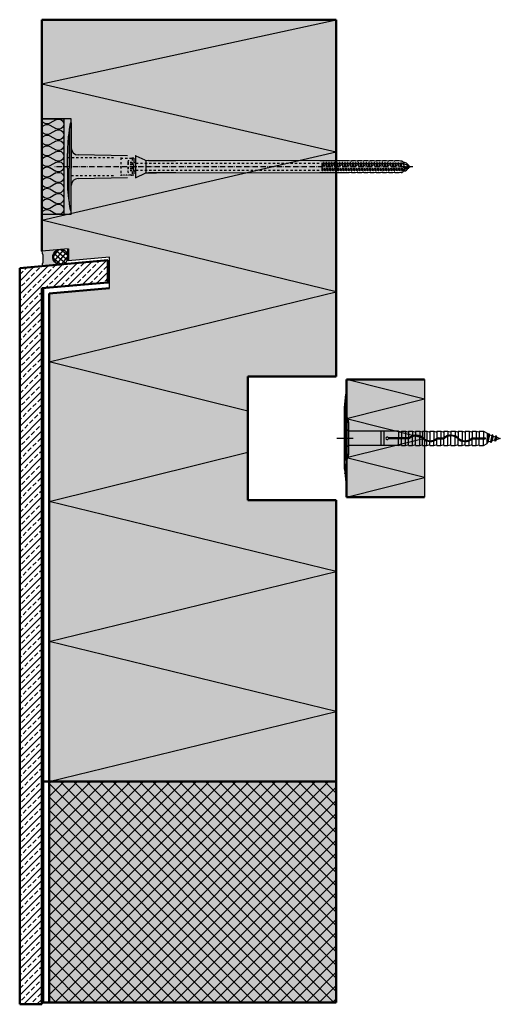
# Model space of a CAD drawing. Extents: x -3934 to 6661, y -12801 to -2888.
# Drawn here: x 6335 to 6661, y -11346 to -10678 of the extents above; entities that cross this region are included whole.
import ezdxf

# ---------------------------------------------------------------- set-up
doc = ezdxf.new("R2010")
doc.units = 0
doc.header["$LTSCALE"] = 0.3
for name, pattern in [('ACHSE', [18.5, 12, -3, 0.5, -3]), ('AUSGEZOGEN', [0]), ('STRICHLINIE', [10, 5, -5]), ('STRICHLINIE2', [0.375, 0.25, -0.125])]:
    doc.linetypes.add(name, pattern=pattern)
for name, color, linetype in [('ACHSEN', 1, 'ACHSE'), ('BEMASSUNG', 1, 'AUSGEZOGEN'), ('DÄMMUNG', 1, 'CONTINUOUS'), ('SCHRAFFUR', 7, 'CONTINUOUS'), ('SICHTBARE', 7, 'CONTINUOUS'), ('UNSICHTBARE', 1, 'STRICHLINIE')]:
    doc.layers.add(name, color=color, linetype=linetype)
doc.layers.add('Sichtbar (ISO)', color=7, linetype='CONTINUOUS', lineweight=50)

# ---------------------------------------------------------------- blocks, each defined once
blk = doc.blocks.new('DAEMM')
at = {"layer": 'DÄMMUNG'}
for p, q in [((0.207, 0.362), (0.044, 0.638)), ((0.457, 0.638), (0.294, 0.362))]:
    blk.add_line(p, q, dxfattribs=at)
for centre, start, end in [((0.25, 0.76), 329.435, 210.565), ((0, 0.24), 270.0152, 30.5802), ((0.5, 0.24), 149.4198, 269.9848)]:
    blk.add_arc(centre, 0.24, start, end, dxfattribs=at)
blk = doc.blocks.new('A$C5C5B106A')
at = {"layer": 'SCHRAFFUR', "linetype": 'Continuous'}
h = blk.add_hatch(dxfattribs=at)
h.set_pattern_fill('ANSI37', color=140, scale=0.8, angle=-5, style=0)
h.set_pattern_definition([(40, (-4774.7488, -277.3422), (-1.6326805, 1.9457529), []), (130, (-4774.7488, -277.3422), (-1.9457529, -1.6326805), [])])
edge = h.paths.add_edge_path()
edge.add_arc((-12.97, -3.89), 5, 0, 360)
h = blk.add_hatch(color=253, dxfattribs=at)
h.dxf.hatch_style = 1
h.paths.add_polyline_path([(0, 0), (-10.27, 0.9, -0.641754), (-11.1, -9.07), (0, -10.04, -0.166438)])
at = {"layer": 'SICHTBARE', "color": 7, "linetype": 'Continuous'}
for p, q in [((-10.27, 0.9), (0, 0)), ((-11.1, -9.07), (0, -10.04))]:
    blk.add_line(p, q, dxfattribs=at)
blk.add_circle((-12.97, -3.89), 5, dxfattribs=at)
for centre, radius, start, end in [((-12.97, -3.89), 5.5, 289.84571, 60.60771), ((14.66, -5.02), 15.5, 161.1016, 198.8999)]:
    blk.add_arc(centre, radius, start, end, dxfattribs=at)

msp = doc.modelspace()

# ---------------------------------------------------------------- hatches: boundary and pattern name
at = {"layer": 'SCHRAFFUR', "linetype": 'Continuous'}
h = msp.add_hatch(color=71, dxfattribs=at)
h.dxf.hatch_style = 1
h.paths.add_polyline_path([(6549.54, -10677.73), (6349.54, -10677.73), (6349.54, -10720.03), (6549.54, -10720.03)])
h = msp.add_hatch(color=71, dxfattribs=at)
h.dxf.hatch_style = 1
h.paths.add_polyline_path([(6349.54, -10835.02), (6367.54, -10833.44), (6367.54, -10841.48), (6395.54, -10839.03), (6395.54, -10860.09), (6354.54, -10863.68), (6354.54, -11345.03), (6549.54, -11345.03), (6549.54, -11004.03), (6489.54, -11004.03), (6489.54, -10920.03), (6549.54, -10920.03), (6549.54, -10720.03), (6349.54, -10720.03)])
h = msp.add_hatch(dxfattribs=at)
h.set_pattern_fill('ANSI33', color=3)
h.set_pattern_definition([(45, (5108.7566, -7447.1876), (-4.490128, 4.490128), []), (45, (5113.247, -7447.1876), (-4.490128, 4.490128), [3.175, -1.5875])])
h.paths.add_polyline_path([(6349.54, -10860.12), (6394.54, -10856.18), (6394.54, -10841.12), (6334.54, -10846.37), (6334.54, -11346.37), (6349.54, -11346.37)])
h = msp.add_hatch(color=71, dxfattribs=at)
h.dxf.hatch_style = 1
h.paths.add_polyline_path([(6609.55, -10922.03), (6556.55, -10922.03), (6556.55, -11002.03), (6609.55, -11002.03)])
h = msp.add_hatch(dxfattribs=at)
h.set_pattern_fill('ANSI37', color=1, scale=2)
h.set_pattern_definition([(45, (4571.866, -7447.1876), (-4.490128, 4.490128), []), (135, (4571.866, -7447.1876), (-4.490128, -4.490128), [])])
h.paths.add_polyline_path([(6354.54, -11345.03), (6354.54, -11195.03), (6549.54, -11195.03), (6549.54, -11345.03)])
at = {"layer": 'SICHTBARE', "linetype": 'Continuous'}
h = msp.add_hatch(color=1, dxfattribs=at)
h.dxf.hatch_style = 1
h.paths.add_polyline_path([(6556.15, -10962.03), (6556.55, -10962.03), (6556.55, -10991.99), (6556.15, -10992.03)])
h.paths.add_polyline_path([(6556.15, -10932.03), (6556.55, -10932.07), (6556.55, -10962.03), (6556.15, -10962.03)])

# ---------------------------------------------------------------- linework, layer by layer
at = {"layer": 'ACHSEN', "color": 1, "linetype": 'ACHSE'}
msp.add_line((6601.72, -10777.59), (6357.8, -10777.59), dxfattribs=at)
at = {"layer": 'DÄMMUNG', "linetype": 'Continuous'}
for p, q in [((6349.54, -10721.19), (6549.49, -10677.73)), ((6349.54, -10721.19), (6549.49, -10767.53)), ((6349.54, -10813.87), (6549.49, -10767.53)), ((6549.49, -10862.53), (6349.54, -10813.87)), ((6354.54, -10910.03), (6549.49, -10862.53)), ((6489.54, -10943.63), (6354.54, -10910.03)), ((6609.55, -10935.36), (6556.55, -10922.03)), ((6609.55, -10935.36), (6556.55, -10948.69)), ((6609.55, -10962.03), (6556.55, -10948.69)), ((6609.55, -10962.03), (6556.55, -10975.36)), ((6354.54, -11005.03), (6489.54, -10971.42)), ((6609.55, -10988.69), (6556.55, -10975.36)), ((6556.55, -11002.03), (6609.55, -10988.69)), ((6549.54, -11052.53), (6354.54, -11005.03)), ((6354.54, -11100.03), (6549.54, -11052.53)), ((6549.54, -11147.53), (6354.54, -11100.03)), ((6354.54, -11195.03), (6549.54, -11147.53))]:
    msp.add_line(p, q, dxfattribs=at)
at = {"layer": 'Sichtbar (ISO)'}
for p, q in [((6349.54, -10677.73), (6549.54, -10677.73)), ((6349.54, -10835.02), (6349.54, -10677.73)), ((6549.54, -10677.73), (6549.54, -10920.03)), ((6549.54, -10677.73), (6549.54, -10920.03)), ((6367.54, -10841.48), (6367.54, -10833.44)), ((6334.54, -10846.37), (6394.54, -10841.12)), ((6394.54, -10841.12), (6394.54, -10856.18)), ((6334.54, -11346.37), (6334.54, -10846.37)), ((6394.54, -10856.18), (6349.54, -10860.12)), ((6395.54, -10856.09), (6394.54, -10856.18)), ((6349.54, -10860.12), (6349.54, -11346.37)), ((6350.54, -10860.03), (6350.54, -11195.03)), ((6354.54, -10863.68), (6395.54, -10860.09)), ((6354.54, -11195.03), (6354.54, -10863.68)), ((6549.54, -10920.03), (6489.54, -10920.03)), ((6489.54, -10920.03), (6489.54, -11004.03)), ((6556.55, -11002.03), (6556.55, -10922.03)), ((6556.55, -10922.03), (6609.55, -10922.03)), ((6489.54, -11004.03), (6549.54, -11004.03)), ((6549.54, -11004.03), (6549.54, -11195.03)), ((6609.55, -11002.03), (6556.55, -11002.03)), ((6350.54, -11195.03), (6354.54, -11195.03)), ((6350.54, -11195.03), (6350.54, -11345.03)), ((6354.54, -11195.03), (6350.54, -11195.03)), ((6549.54, -11195.03), (6354.54, -11195.03)), ((6354.54, -11345.03), (6354.54, -11195.03)), ((6354.54, -11195.03), (6549.54, -11195.03)), ((6549.54, -11195.03), (6549.54, -11345.03)), ((6349.54, -11346.37), (6334.54, -11346.37)), ((6350.54, -11345.03), (6354.54, -11345.03)), ((6549.54, -11345.03), (6354.54, -11345.03))]:
    msp.add_line(p, q, dxfattribs=at)
at = {"layer": 'SICHTBARE', "color": 1, "linetype": 'Continuous'}
for p, q in [((6369.54, -10745.09), (6349.54, -10745.09)), ((6369.54, -10810.09), (6369.54, -10745.09)), ((6369.54, -10747.87), (6369.54, -10764.8)), ((6367.97, -10753.97), (6368.1, -10753.92)), ((6368.1, -10753.92), (6368.1, -10778.59)), ((6369.54, -10790.37), (6369.54, -10764.8)), ((6369.54, -10764.8), (6369.54, -10778.59)), ((6367.01, -10778.59), (6367.01, -10768.51)), ((6407.91, -10770.19), (6374.25, -10769.6)), ((6413.31, -10770.69), (6413.31, -10784.57)), ((6419.78, -10773.21), (6413.69, -10770.37)), ((6420.18, -10773.68), (6420.18, -10781.46)), ((6538.46, -10773.63), (6422.06, -10773.39)), ((6422.06, -10773.39), (6440.59, -10773.39)), ((6558.52, -10773.63), (6538.46, -10773.63)), ((6559.73, -10773.91), (6558.52, -10773.63)), ((6562.75, -10773.63), (6559.96, -10773.63)), ((6559.96, -10773.63), (6559.96, -10773.73)), ((6563.95, -10773.91), (6562.75, -10773.63)), ((6564.19, -10773.63), (6564.19, -10773.73)), ((6566.97, -10773.63), (6564.19, -10773.63)), ((6564.26, -10775.29), (6564.31, -10775.23)), ((6568.17, -10773.91), (6566.97, -10773.63)), ((6567.8, -10775.29), (6568.05, -10775.03)), ((6570.19, -10773.63), (6568.41, -10773.63)), ((6568.41, -10773.63), (6568.41, -10773.73)), ((6570.19, -10773.63), (6570.19, -10773.63)), ((6571.19, -10773.63), (6570.19, -10773.63)), ((6572.4, -10773.91), (6571.19, -10773.63)), ((6571.33, -10775.29), (6571.78, -10774.84)), ((6572.64, -10773.63), (6572.63, -10773.73)), ((6575.42, -10773.63), (6572.64, -10773.63)), ((6576.62, -10773.91), (6575.42, -10773.63)), ((6579.64, -10773.63), (6576.86, -10773.63)), ((6576.86, -10773.63), (6576.86, -10773.73)), ((6580.85, -10773.91), (6579.64, -10773.63)), ((6581.08, -10773.63), (6581.08, -10773.73)), ((6583.87, -10773.63), (6581.08, -10773.63)), ((6585.07, -10773.91), (6583.87, -10773.63)), ((6585.31, -10773.63), (6585.31, -10773.73)), ((6588.09, -10773.63), (6585.31, -10773.63)), ((6589.29, -10773.91), (6588.09, -10773.63)), ((6592.31, -10773.63), (6589.53, -10773.63)), ((6589.53, -10773.63), (6589.53, -10773.73)), ((6593.52, -10773.91), (6592.31, -10773.63)), ((6594.2, -10773.75), (6593.75, -10773.75)), ((6594.2, -10773.75), (6593.75, -10773.75)), ((6594.95, -10774.18), (6594.2, -10773.75)), ((6595.19, -10774.71), (6595.19, -10774.6)), ((6595.96, -10774.71), (6595.19, -10774.71)), ((6598.12, -10776.78), (6598.31, -10776.6)), ((6598.89, -10776.63), (6598.31, -10776.63)), ((6599.03, -10777.16), (6599.03, -10776.77)), ((6599.03, -10778.4), (6599.03, -10778.02)), ((6367.01, -10778.59), (6367.01, -10788.67)), ((6368.1, -10801.26), (6368.1, -10778.59)), ((6369.54, -10792.37), (6369.54, -10778.59)), ((6374.25, -10785.57), (6407.91, -10784.99)), ((6413.69, -10784.81), (6419.78, -10781.97)), ((6422.06, -10781.79), (6538.46, -10781.55)), ((6440.59, -10781.79), (6422.06, -10781.79)), ((6538.46, -10781.55), (6558.52, -10781.55)), ((6558.52, -10781.55), (6559.73, -10781.27)), ((6559.96, -10781.45), (6559.96, -10781.55)), ((6559.96, -10781.55), (6562.75, -10781.55)), ((6562.75, -10781.55), (6563.95, -10781.27)), ((6564.19, -10781.45), (6564.19, -10781.55)), ((6564.19, -10781.55), (6566.97, -10781.55)), ((6566.97, -10781.55), (6568.17, -10781.27)), ((6568.41, -10781.45), (6568.41, -10781.54)), ((6568.41, -10781.54), (6570.19, -10781.54)), ((6570.19, -10781.54), (6570.19, -10781.55)), ((6570.19, -10781.55), (6571.19, -10781.55)), ((6571.19, -10781.55), (6572.4, -10781.27)), ((6572.63, -10781.45), (6572.64, -10781.55)), ((6572.64, -10781.55), (6575.42, -10781.55)), ((6575.42, -10781.55), (6576.62, -10781.27)), ((6576.86, -10781.45), (6576.86, -10781.55)), ((6576.86, -10781.55), (6579.64, -10781.55)), ((6579.64, -10781.55), (6580.85, -10781.27)), ((6581.08, -10781.45), (6581.08, -10781.55)), ((6581.08, -10781.55), (6583.87, -10781.55)), ((6583.87, -10781.55), (6585.07, -10781.27)), ((6585.31, -10781.45), (6585.31, -10781.55)), ((6585.31, -10781.55), (6588.09, -10781.55)), ((6588.09, -10781.55), (6589.29, -10781.27)), ((6589.53, -10781.45), (6589.53, -10781.55)), ((6589.53, -10781.55), (6592.31, -10781.55)), ((6592.31, -10781.55), (6593.52, -10781.27)), ((6594.2, -10781.43), (6593.75, -10781.43)), ((6593.75, -10781.43), (6594.2, -10781.43)), ((6594.2, -10781.43), (6594.95, -10780.99)), ((6595.19, -10780.58), (6595.19, -10780.47)), ((6595.19, -10780.47), (6595.96, -10780.47)), ((6598.31, -10778.55), (6598.89, -10778.55)), ((6369.54, -10807.3), (6369.54, -10792.37)), ((6367.97, -10801.21), (6368.1, -10801.26)), ((6369.54, -10810.09), (6349.54, -10810.09)), ((6555.22, -10940.99), (6556.15, -10932.03)), ((6556.15, -10932.03), (6556.55, -10932.07)), ((6556.55, -10991.99), (6556.55, -10932.07)), ((6555.22, -10983.06), (6555.22, -10940.99)), ((6556.15, -10962.03), (6556.15, -10941.69)), ((6556.55, -10962.03), (6556.55, -10941.69)), ((6558.22, -10957.08), (6555.22, -10954.61)), ((6591.9, -10957.08), (6558.22, -10957.08)), ((6580.13, -10966.98), (6580.13, -10957.08)), ((6582.13, -10966.98), (6582.13, -10957.08)), ((6591.9, -10957.08), (6591.9, -10961.73)), ((6591.9, -10957.08), (6593.23, -10957.67)), ((6593.93, -10957.08), (6596.71, -10957.08)), ((6593.93, -10957.21), (6593.93, -10957.08)), ((6593.93, -10957.16), (6593.93, -10961.73)), ((6596.71, -10957.08), (6596.71, -10961.73)), ((6596.71, -10957.08), (6598.34, -10957.69)), ((6598.74, -10957.08), (6598.74, -10961.72)), ((6598.74, -10957.08), (6601.52, -10957.08)), ((6601.52, -10957.08), (6603.15, -10957.69)), ((6601.52, -10957.08), (6601.52, -10960.24)), ((6601.52, -10957.08), (6601.52, -10959.77)), ((6603.55, -10957.08), (6606.33, -10957.08)), ((6603.55, -10957.08), (6603.55, -10959.84)), ((6606.33, -10957.08), (6607.96, -10957.69)), ((6606.33, -10957.08), (6606.33, -10960.23)), ((6606.33, -10957.08), (6606.33, -10959.63)), ((6608.36, -10957.08), (6608.36, -10961.33)), ((6608.36, -10957.08), (6611.14, -10957.08)), ((6611.14, -10957.08), (6611.14, -10963.2)), ((6611.14, -10957.08), (6611.14, -10961.73)), ((6611.14, -10957.08), (6612.77, -10957.69)), ((6613.17, -10957.08), (6613.17, -10963.62)), ((6613.17, -10957.08), (6615.95, -10957.08)), ((6615.95, -10957.08), (6615.95, -10963.17)), ((6615.95, -10957.08), (6615.95, -10961.73)), ((6615.95, -10957.08), (6617.58, -10957.69)), ((6617.98, -10957.08), (6620.76, -10957.08)), ((6617.98, -10957.08), (6617.98, -10961.96)), ((6620.76, -10957.08), (6620.76, -10961.73)), ((6620.76, -10957.08), (6620.76, -10961.73)), ((6620.76, -10957.08), (6622.39, -10957.69)), ((6622.79, -10957.08), (6622.79, -10961.58)), ((6622.79, -10957.08), (6625.57, -10957.08)), ((6625.57, -10957.08), (6627.2, -10957.69)), ((6625.57, -10957.08), (6625.57, -10960.11)), ((6625.57, -10957.08), (6625.57, -10959.57)), ((6627.6, -10957.08), (6630.38, -10957.08)), ((6627.6, -10957.08), (6627.6, -10959.83)), ((6630.38, -10957.08), (6632.01, -10957.69)), ((6630.38, -10957.08), (6630.38, -10960.39)), ((6630.38, -10957.08), (6630.38, -10959.85)), ((6632.41, -10957.08), (6632.41, -10961.67)), ((6632.41, -10957.08), (6635.19, -10957.08)), ((6635.19, -10957.08), (6635.19, -10963.34)), ((6635.19, -10957.08), (6635.19, -10961.73)), ((6635.19, -10957.08), (6636.82, -10957.69)), ((6637.22, -10957.08), (6637.22, -10963.63)), ((6637.22, -10957.08), (6640, -10957.08)), ((6640, -10957.08), (6640, -10962.99)), ((6640, -10957.08), (6640, -10961.73)), ((6640, -10957.08), (6641.63, -10957.69)), ((6642.03, -10957.08), (6642.03, -10961.79)), ((6642.03, -10957.08), (6644.81, -10957.08)), ((6644.81, -10957.08), (6644.81, -10961.73)), ((6644.81, -10957.08), (6644.81, -10961.73)), ((6644.81, -10957.08), (6646.44, -10957.69)), ((6646.84, -10957.08), (6646.84, -10961.73)), ((6646.84, -10957.08), (6649.62, -10957.08)), ((6649.62, -10957.08), (6649.62, -10961.73)), ((6649.62, -10957.08), (6652.12, -10958.52)), ((6652.12, -10958.52), (6652.12, -10962.03)), ((6652.12, -10958.52), (6652.12, -10962.03)), ((6653.33, -10958.83), (6652.12, -10965.41)), ((6653.23, -10958.83), (6652.12, -10964.87)), ((6653.23, -10958.83), (6652.89, -10959.43)), ((6653.33, -10958.83), (6653.23, -10958.83)), ((6653.33, -10958.83), (6653.86, -10959.74)), ((6561.19, -10962.03), (6550.14, -10962.03)), ((6556.15, -10962.03), (6556.15, -10982.36)), ((6556.55, -10962.03), (6556.55, -10982.36)), ((6598.58, -10961.73), (6584.96, -10961.73)), ((6598.58, -10962.33), (6584.96, -10962.33)), ((6591.9, -10966.98), (6591.9, -10962.33)), ((6593.93, -10966.98), (6593.93, -10962.33)), ((6596.71, -10966.98), (6596.71, -10962.33)), ((6598.74, -10966.98), (6598.74, -10962.32)), ((6601.52, -10966.98), (6601.52, -10960.88)), ((6601.52, -10966.98), (6601.52, -10962.33)), ((6603.55, -10959.84), (6603.55, -10959.81)), ((6603.55, -10966.98), (6603.55, -10960.44)), ((6606.33, -10966.98), (6606.33, -10960.86)), ((6606.33, -10966.98), (6606.33, -10962.33)), ((6608.36, -10966.98), (6608.36, -10962.08)), ((6611.14, -10966.98), (6611.14, -10963.83)), ((6611.14, -10966.98), (6611.14, -10964.4)), ((6613.17, -10966.98), (6613.17, -10964.22)), ((6615.95, -10966.98), (6615.95, -10963.81)), ((6615.95, -10966.98), (6615.95, -10964.31)), ((6617.98, -10966.98), (6617.98, -10962.84)), ((6618.88, -10961.73), (6622.22, -10961.73)), ((6618.88, -10962.33), (6622.22, -10962.33)), ((6619.72, -10962.33), (6619.72, -10961.73)), ((6620.72, -10962.33), (6620.72, -10961.73)), ((6620.76, -10966.98), (6620.76, -10962.33)), ((6620.76, -10966.98), (6620.76, -10962.33)), ((6622.79, -10966.98), (6622.79, -10962.24)), ((6625.57, -10966.98), (6625.57, -10960.73)), ((6625.57, -10966.98), (6625.57, -10962.33)), ((6627.19, -10959.84), (6627.19, -10959.81)), ((6627.6, -10966.98), (6627.6, -10960.42)), ((6630.38, -10966.98), (6630.38, -10961.04)), ((6630.38, -10966.98), (6630.38, -10962.33)), ((6632.41, -10966.98), (6632.41, -10962.46)), ((6635.19, -10966.98), (6635.19, -10963.96)), ((6635.19, -10966.98), (6635.19, -10964.58)), ((6637.22, -10966.98), (6637.22, -10964.23)), ((6640, -10966.98), (6640, -10963.65)), ((6640, -10966.98), (6640, -10964.06)), ((6642.03, -10966.98), (6642.03, -10962.43)), ((6642.51, -10961.73), (6650.82, -10961.73)), ((6642.51, -10962.33), (6650.82, -10962.33)), ((6644.81, -10966.98), (6644.81, -10962.33)), ((6644.81, -10966.98), (6644.81, -10962.33)), ((6646.84, -10966.98), (6646.84, -10962.33)), ((6649.62, -10966.98), (6649.62, -10962.33)), ((6649.62, -10966.98), (6652.12, -10965.53)), ((6652.12, -10959.19), (6652.89, -10959.43)), ((6652.89, -10959.43), (6652.12, -10962.84)), ((6652.12, -10965.53), (6652.12, -10962.03)), ((6652.57, -10964.73), (6652.12, -10965.49)), ((6653.86, -10959.74), (6652.57, -10964.73)), ((6654.45, -10964.13), (6652.57, -10964.73)), ((6653.86, -10959.74), (6655.32, -10960.2)), ((6655.32, -10960.2), (6654.43, -10964.14)), ((6654.46, -10964.13), (6654.43, -10964.14)), ((6654.43, -10964.14), (6654.78, -10964.74)), ((6655.66, -10959.6), (6654.78, -10964.74)), ((6654.88, -10964.74), (6654.78, -10964.74)), ((6655.76, -10959.6), (6654.88, -10964.74)), ((6655.4, -10963.83), (6654.88, -10964.74)), ((6655.66, -10959.6), (6655.32, -10960.2)), ((6655.32, -10960.2), (6655.32, -10960.2)), ((6656.29, -10960.5), (6655.4, -10963.83)), ((6657.23, -10963.25), (6655.4, -10963.83)), ((6655.76, -10959.6), (6655.66, -10959.6)), ((6655.76, -10959.6), (6656.29, -10960.5)), ((6656.29, -10960.5), (6657.75, -10960.96)), ((6657.75, -10960.96), (6657.23, -10963.25)), ((6657.23, -10963.25), (6657.58, -10963.85)), ((6658.09, -10960.36), (6657.58, -10963.85)), ((6657.68, -10963.85), (6657.58, -10963.85)), ((6658.19, -10960.36), (6657.68, -10963.85)), ((6658.2, -10962.95), (6657.68, -10963.85)), ((6658.09, -10960.36), (6657.75, -10960.96)), ((6658.19, -10960.36), (6658.09, -10960.36)), ((6658.19, -10960.36), (6658.71, -10961.27)), ((6658.71, -10961.27), (6658.2, -10962.95)), ((6661.12, -10962.03), (6658.2, -10962.95)), ((6658.71, -10961.27), (6661.12, -10962.03)), ((6558.22, -10966.98), (6555.22, -10969.45)), ((6591.9, -10966.98), (6558.22, -10966.98)), ((6591.9, -10966.98), (6593.53, -10966.37)), ((6593.93, -10966.98), (6596.71, -10966.98)), ((6596.71, -10966.98), (6598.34, -10966.37)), ((6598.74, -10966.98), (6601.52, -10966.98)), ((6601.52, -10966.98), (6603.15, -10966.37)), ((6603.55, -10966.98), (6606.33, -10966.98)), ((6606.33, -10966.98), (6607.96, -10966.37)), ((6608.36, -10966.98), (6611.14, -10966.98)), ((6611.14, -10966.98), (6612.77, -10966.37)), ((6613.17, -10966.98), (6615.95, -10966.98)), ((6615.95, -10966.98), (6617.58, -10966.37)), ((6617.98, -10966.98), (6620.76, -10966.98)), ((6620.76, -10966.98), (6622.39, -10966.37)), ((6622.79, -10966.98), (6625.57, -10966.98)), ((6625.57, -10966.98), (6627.2, -10966.37)), ((6627.6, -10966.98), (6630.38, -10966.98)), ((6630.38, -10966.98), (6632.01, -10966.37)), ((6632.41, -10966.98), (6635.19, -10966.98)), ((6635.19, -10966.98), (6636.82, -10966.37)), ((6637.22, -10966.98), (6640, -10966.98)), ((6640, -10966.98), (6641.63, -10966.37)), ((6642.03, -10966.98), (6644.81, -10966.98)), ((6644.81, -10966.98), (6646.44, -10966.37)), ((6646.84, -10966.98), (6649.62, -10966.98)), ((6555.22, -10983.06), (6556.15, -10992.03)), ((6556.15, -10992.03), (6556.55, -10991.99))]:
    msp.add_line(p, q, dxfattribs=at)
at = {"layer": 'SICHTBARE', "color": 7, "linetype": 'Continuous'}
for p, q in [((6367.54, -10833.44), (6349.54, -10835.02)), ((6395.54, -10839.03), (6367.54, -10841.48)), ((6395.54, -10860.09), (6395.54, -10839.03)), ((6354.54, -10863.68), (6395.54, -10860.09)), ((6609.55, -10922.03), (6609.55, -11002.03))]:
    msp.add_line(p, q, dxfattribs=at)
at = {"layer": 'SICHTBARE', "color": 1, "linetype": 'Continuous'}
for points in [[(6364.54, -10810.09), (6349.54, -10810.09), (6349.54, -10745.09), (6364.54, -10745.09)], [(6558.22, -10951.27), (6555.22, -10951.27), (6555.22, -10972.78), (6558.22, -10972.78)]]:
    msp.add_lwpolyline(points, close=True, dxfattribs=at)
for centre, radius, start, end in [((6389.7, -10754.12), 21.6, 162.96171, 179.3617), ((6369.29, -10747.87), 0.25, 1.90061, 162.96171), ((6369.15, -10747.87), 0.384, 0, 1.90061), ((6484.35, -10768.73), 117.34, 173.71919, 178.95636), ((6461.57, -10767.41), 94.56, 171.82877, 173.00242), ((6374.34, -10764.8), 4.8, 180, 269), ((6461.57, -10768.51), 94.56, 178.83655, 180), ((6412.88, -10772.11), 1.92, 65, 89), ((6440.47, -9583.7), 1189.68, 269.00359, 270.00593), ((6559.77, -10773.72), 0.192, 256.8, 359), ((6563.99, -10773.72), 0.192, 256.8, 359), ((6568.22, -10773.72), 0.192, 256.8, 359), ((6572.44, -10773.72), 0.192, 256.8, 359), ((6576.67, -10773.72), 0.192, 256.8, 359), ((6580.89, -10773.72), 0.192, 256.8, 359), ((6585.11, -10773.72), 0.192, 256.8, 359), ((6589.34, -10773.72), 0.192, 256.8, 359), ((6593.56, -10773.72), 0.192, 256.8, 352.67006), ((6594.71, -10774.6), 0.48, 0, 60), ((6595.96, -10777.11), 2.4, 11.53696, 90), ((6598.89, -10776.77), 0.144, 0, 90), ((6598.89, -10778.4), 0.144, 270, 0), ((6412.88, -10783.07), 1.92, 271, 295), ((6440.47, -11971.47), 1189.68, 89.99407, 90.99641), ((6559.77, -10781.45), 0.192, 1, 103.2), ((6563.99, -10781.45), 0.192, 1, 103.2), ((6568.22, -10781.45), 0.192, 1, 103.2), ((6572.44, -10781.45), 0.192, 1, 103.2), ((6576.67, -10781.45), 0.192, 1, 103.2), ((6580.89, -10781.45), 0.192, 1, 103.2), ((6585.11, -10781.45), 0.192, 1, 103.2), ((6589.34, -10781.45), 0.192, 1, 103.2), ((6593.56, -10781.45), 0.192, 7.32994, 103.2), ((6594.71, -10780.58), 0.48, 300, 0), ((6595.96, -10778.07), 2.4, 270, 348.46304), ((6461.57, -10788.67), 94.56, 180, 181.16345), ((6444.76, -10788.85), 77.76, 181.28407, 187.71789), ((6374.34, -10790.37), 4.8, 91, 180), ((6461.57, -10787.77), 94.56, 186.99758, 188.17123), ((6389.7, -10801.05), 21.6, 180.6383, 197.03829), ((6369.29, -10807.31), 0.25, 197.03829, 358.09939), ((6369.15, -10807.3), 0.384, 358.09939, 0), ((6543.91, -10953.85), 14.54, 10.18094, 29.62644), ((6593.43, -10957.21), 0.5, 246.11, 0), ((6598.44, -10957.41), 0.3, 249.37, 0), ((6603.25, -10957.41), 0.3, 249.37, 0), ((6608.06, -10957.41), 0.3, 249.37, 0), ((6612.87, -10957.41), 0.3, 249.37, 0), ((6617.68, -10957.41), 0.3, 249.37, 0), ((6622.49, -10957.41), 0.3, 249.37, 0), ((6627.3, -10957.41), 0.3, 249.37, 0), ((6632.11, -10957.41), 0.3, 249.37, 0), ((6636.92, -10957.41), 0.3, 249.37, 0), ((6641.73, -10957.41), 0.3, 249.37, 0), ((6646.54, -10957.41), 0.3, 249.37, 0), ((6584.16, -10962.03), 0.855, 20.55171, 339.44829), ((6598.58, -10960.51), 1.22, 270, 308.67335), ((6598.58, -10960.51), 1.82, 270, 308.67652), ((6603.94, -10967.1), 7.27, 46.57742, 129.15859), ((6603.95, -10967.13), 6.7, 46.77707, 129.14486), ((6613.53, -10956.97), 7.25, 226.56779, 309.21266), ((6613.52, -10956.95), 6.68, 226.76024, 309.21043), ((6618.88, -10963.55), 1.82, 90, 128.67652), ((6618.88, -10963.55), 1.22, 90, 128.67335), ((6622.22, -10960.51), 1.22, 270, 308.67335), ((6622.22, -10960.51), 1.82, 270, 308.67652), ((6627.58, -10967.1), 7.27, 46.57742, 129.15859), ((6627.59, -10967.13), 6.7, 46.77707, 129.14486), ((6637.16, -10956.97), 7.25, 226.56779, 309.21266), ((6637.15, -10956.95), 6.68, 226.76024, 309.21043), ((6642.51, -10963.55), 1.82, 90, 128.67652), ((6642.51, -10963.55), 1.22, 90, 128.67335), ((6650.82, -10962.03), 0.3, 270, 90), ((6593.63, -10966.65), 0.3, 0, 110.63), ((6598.44, -10966.65), 0.3, 0, 110.63), ((6603.25, -10966.65), 0.3, 0, 110.63), ((6608.06, -10966.65), 0.3, 0, 110.63), ((6612.87, -10966.65), 0.3, 0, 110.63), ((6617.68, -10966.65), 0.3, 0, 110.63), ((6622.49, -10966.65), 0.3, 0, 110.63), ((6627.3, -10966.65), 0.3, 0, 110.63), ((6632.11, -10966.65), 0.3, 0, 110.63), ((6636.92, -10966.65), 0.3, 0, 110.63), ((6641.73, -10966.65), 0.3, 0, 110.63), ((6646.54, -10966.65), 0.3, 0, 110.63), ((6543.91, -10970.21), 14.54, 330.37356, 349.81906)]:
    msp.add_arc(centre, radius, start, end, dxfattribs=at)
msp.add_ellipse((6555.68, -10936.41), major_axis=(0, 2.33), ratio=0.120325, start_param=2.47298, end_param=5.531263, dxfattribs=at)
for centre in [(6555.68, -10942.03), (6555.68, -10949.38), (6555.68, -10962.03)]:
    msp.add_ellipse(centre, major_axis=(0, -2.33), ratio=0.120325, dxfattribs=at)
at = {"layer": 'SICHTBARE', "color": 1, "linetype": 'Continuous', "extrusion": (0, 0, -1)}
for centre in [(6555.68, -10974.67), (6555.68, -10982.02)]:
    msp.add_ellipse(centre, major_axis=(0, 2.33), ratio=0.120325, dxfattribs=at)
msp.add_ellipse((6555.68, -10987.65), major_axis=(0, 2.33), ratio=0.120325, start_param=-0.668613, end_param=2.389671, dxfattribs=at)
at = {"layer": 'SICHTBARE', "color": 1, "linetype": 'Continuous'}
for points in [[(6593.75, -10773.75), (6593.75, -10773.75), (6593.75, -10773.75), (6593.75, -10773.75)], [(6594.2, -10773.75), (6594.2, -10773.75), (6594.2, -10773.75), (6594.2, -10773.75)], [(6593.75, -10781.43), (6593.75, -10781.43), (6593.75, -10781.43), (6593.75, -10781.43)], [(6594.2, -10781.43), (6594.2, -10781.43), (6594.2, -10781.43), (6594.2, -10781.43)]]:
    msp.add_open_spline(points, degree=3, dxfattribs=at)
at = {"layer": 'UNSICHTBARE', "color": 2, "linetype": 'STRICHLINIE'}
for p, q in [((6367.01, -10771.39), (6398.22, -10771.39)), ((6403.22, -10771.39), (6403.22, -10783.79)), ((6403.22, -10771.75), (6411.07, -10771.84)), ((6408.07, -10774.84), (6408.07, -10780.34)), ((6408.32, -10774.54), (6408.09, -10774.54)), ((6408.32, -10774.54), (6408.32, -10780.64)), ((6411.07, -10774.79), (6408.32, -10774.79)), ((6411.07, -10775.84), (6408.32, -10775.84)), ((6411.07, -10776.34), (6408.32, -10776.34)), ((6411.07, -10771.84), (6411.07, -10783.34)), ((6412.07, -10771.84), (6411.07, -10771.84)), ((6411.07, -10774.79), (6411.07, -10780.39)), ((6411.07, -10774.79), (6412.09, -10777.59)), ((6412.09, -10777.59), (6411.07, -10780.39)), ((6412.07, -10771.84), (6412.07, -10774.69)), ((6412.07, -10772.88), (6412.07, -10774.04)), ((6412.07, -10774.04), (6412.07, -10775.19)), ((6412.07, -10774.34), (6413.55, -10775.19)), ((6412.07, -10780.49), (6412.07, -10774.69)), ((6413.55, -10775.19), (6539.9, -10775.19)), ((6413.55, -10779.99), (6413.55, -10775.19)), ((6539.9, -10775.19), (6539.9, -10779.99)), ((6540.07, -10775.29), (6539.9, -10775.19)), ((6540.07, -10779.89), (6540.07, -10775.29)), ((6540.75, -10775.29), (6540.07, -10775.29)), ((6540.24, -10780.39), (6540.07, -10777.59)), ((6540.14, -10780.39), (6540.07, -10777.59)), ((6540.53, -10779.89), (6540.07, -10777.59)), ((6540.75, -10775.29), (6541.04, -10774.79)), ((6541.66, -10779.89), (6540.75, -10775.29)), ((6541.95, -10780.39), (6541.04, -10774.79)), ((6541.14, -10774.79), (6541.04, -10774.79)), ((6542.05, -10780.39), (6541.14, -10774.79)), ((6541.43, -10775.29), (6541.14, -10774.79)), ((6542.34, -10779.89), (6541.43, -10775.29)), ((6542.56, -10775.29), (6541.43, -10775.29)), ((6542.56, -10775.29), (6542.85, -10774.79)), ((6543.47, -10779.89), (6542.56, -10775.29)), ((6543.76, -10780.39), (6542.85, -10774.79)), ((6542.95, -10774.79), (6542.85, -10774.79)), ((6543.86, -10780.39), (6542.95, -10774.79)), ((6543.24, -10775.29), (6542.95, -10774.79)), ((6544.15, -10779.89), (6543.24, -10775.29)), ((6544.37, -10775.29), (6543.24, -10775.29)), ((6544.37, -10775.29), (6544.66, -10774.79)), ((6545.28, -10779.89), (6544.37, -10775.29)), ((6545.57, -10780.39), (6544.66, -10774.79)), ((6544.76, -10774.79), (6544.66, -10774.79)), ((6545.67, -10780.39), (6544.76, -10774.79)), ((6545.05, -10775.29), (6544.76, -10774.79)), ((6545.96, -10779.89), (6545.05, -10775.29)), ((6546.18, -10775.29), (6545.05, -10775.29)), ((6546.18, -10775.29), (6546.47, -10774.79)), ((6547.09, -10779.89), (6546.18, -10775.29)), ((6547.38, -10780.39), (6546.47, -10774.79)), ((6546.57, -10774.79), (6546.47, -10774.79)), ((6547.48, -10780.39), (6546.57, -10774.79)), ((6546.86, -10775.29), (6546.57, -10774.79)), ((6547.77, -10779.89), (6546.86, -10775.29)), ((6547.99, -10775.29), (6546.86, -10775.29)), ((6547.99, -10775.29), (6548.28, -10774.79)), ((6548.9, -10779.89), (6547.99, -10775.29)), ((6549.19, -10780.39), (6548.28, -10774.79)), ((6548.38, -10774.79), (6548.28, -10774.79)), ((6549.29, -10780.39), (6548.38, -10774.79)), ((6548.67, -10775.29), (6548.38, -10774.79)), ((6549.58, -10779.89), (6548.67, -10775.29)), ((6549.8, -10775.29), (6548.67, -10775.29)), ((6549.8, -10775.29), (6550.09, -10774.79)), ((6550.71, -10779.89), (6549.8, -10775.29)), ((6551, -10780.39), (6550.09, -10774.79)), ((6550.19, -10774.79), (6550.09, -10774.79)), ((6551.1, -10780.39), (6550.19, -10774.79)), ((6550.48, -10775.29), (6550.19, -10774.79)), ((6551.39, -10779.89), (6550.48, -10775.29)), ((6551.61, -10775.29), (6550.48, -10775.29)), ((6551.61, -10775.29), (6551.9, -10774.79)), ((6552.52, -10779.89), (6551.61, -10775.29)), ((6552.81, -10780.39), (6551.9, -10774.79)), ((6552, -10774.79), (6551.9, -10774.79)), ((6552.91, -10780.39), (6552, -10774.79)), ((6552.29, -10775.29), (6552, -10774.79)), ((6553.2, -10779.89), (6552.29, -10775.29)), ((6553.42, -10775.29), (6552.29, -10775.29)), ((6553.42, -10775.29), (6553.71, -10774.79)), ((6554.33, -10779.89), (6553.42, -10775.29)), ((6554.62, -10780.39), (6553.71, -10774.79)), ((6553.81, -10774.79), (6553.71, -10774.79)), ((6554.72, -10780.39), (6553.81, -10774.79)), ((6554.1, -10775.29), (6553.81, -10774.79)), ((6555.01, -10779.89), (6554.1, -10775.29)), ((6555.23, -10775.29), (6554.1, -10775.29)), ((6555.23, -10775.29), (6555.52, -10774.79)), ((6556.14, -10779.89), (6555.23, -10775.29)), ((6556.43, -10780.39), (6555.52, -10774.79)), ((6555.62, -10774.79), (6555.52, -10774.79)), ((6556.53, -10780.39), (6555.62, -10774.79)), ((6555.91, -10775.29), (6555.62, -10774.79)), ((6556.82, -10779.89), (6555.91, -10775.29)), ((6557.04, -10775.29), (6555.91, -10775.29)), ((6557.04, -10775.29), (6557.33, -10774.79)), ((6557.95, -10779.89), (6557.04, -10775.29)), ((6558.24, -10780.39), (6557.33, -10774.79)), ((6557.43, -10774.79), (6557.33, -10774.79)), ((6558.34, -10780.39), (6557.43, -10774.79)), ((6557.72, -10775.29), (6557.43, -10774.79)), ((6558.63, -10779.89), (6557.72, -10775.29)), ((6558.85, -10775.29), (6557.72, -10775.29)), ((6558.85, -10775.29), (6559.14, -10774.79)), ((6559.76, -10779.89), (6558.85, -10775.29)), ((6560.05, -10780.39), (6559.14, -10774.79)), ((6559.24, -10774.79), (6559.14, -10774.79)), ((6560.15, -10780.39), (6559.24, -10774.79)), ((6559.53, -10775.29), (6559.24, -10774.79)), ((6560.44, -10779.89), (6559.53, -10775.29)), ((6560.66, -10775.29), (6559.53, -10775.29)), ((6560.66, -10775.29), (6560.95, -10774.79)), ((6561.57, -10779.89), (6560.66, -10775.29)), ((6561.86, -10780.39), (6560.95, -10774.79)), ((6561.05, -10774.79), (6560.95, -10774.79)), ((6561.96, -10780.39), (6561.05, -10774.79)), ((6561.34, -10775.29), (6561.05, -10774.79)), ((6562.25, -10779.89), (6561.34, -10775.29)), ((6562.47, -10775.29), (6561.34, -10775.29)), ((6562.47, -10775.29), (6562.76, -10774.79)), ((6563.38, -10779.89), (6562.47, -10775.29)), ((6563.67, -10780.39), (6562.76, -10774.79)), ((6562.86, -10774.79), (6562.76, -10774.79)), ((6563.77, -10780.39), (6562.86, -10774.79)), ((6563.15, -10775.29), (6562.86, -10774.79)), ((6564.06, -10779.89), (6563.15, -10775.29)), ((6564.28, -10775.29), (6563.15, -10775.29)), ((6564.28, -10775.29), (6564.57, -10774.79)), ((6565.19, -10779.89), (6564.28, -10775.29)), ((6565.48, -10780.39), (6564.57, -10774.79)), ((6564.67, -10774.79), (6564.57, -10774.79)), ((6565.58, -10780.39), (6564.67, -10774.79)), ((6564.96, -10775.29), (6564.67, -10774.79)), ((6565.87, -10779.89), (6564.96, -10775.29)), ((6566.09, -10775.29), (6564.96, -10775.29)), ((6566.09, -10775.29), (6566.38, -10774.79)), ((6567, -10779.89), (6566.09, -10775.29)), ((6567.29, -10780.39), (6566.38, -10774.79)), ((6566.48, -10774.79), (6566.38, -10774.79)), ((6567.39, -10780.39), (6566.48, -10774.79)), ((6566.77, -10775.29), (6566.48, -10774.79)), ((6567.68, -10779.89), (6566.77, -10775.29)), ((6567.9, -10775.29), (6566.77, -10775.29)), ((6567.9, -10775.29), (6568.19, -10774.79)), ((6568.81, -10779.89), (6567.9, -10775.29)), ((6569.1, -10780.39), (6568.19, -10774.79)), ((6568.29, -10774.79), (6568.19, -10774.79)), ((6569.2, -10780.39), (6568.29, -10774.79)), ((6568.58, -10775.29), (6568.29, -10774.79)), ((6569.49, -10779.89), (6568.58, -10775.29)), ((6569.71, -10775.29), (6568.58, -10775.29)), ((6569.71, -10775.29), (6570, -10774.79)), ((6570.62, -10779.89), (6569.71, -10775.29)), ((6570.91, -10780.39), (6570, -10774.79)), ((6570.1, -10774.79), (6570, -10774.79)), ((6570.39, -10775.29), (6570.1, -10774.79)), ((6571.01, -10780.39), (6570.1, -10774.79)), ((6571.3, -10779.89), (6570.39, -10775.29)), ((6571.52, -10775.29), (6570.39, -10775.29)), ((6571.52, -10775.29), (6571.81, -10774.79)), ((6572.43, -10779.89), (6571.52, -10775.29)), ((6572.72, -10780.39), (6571.81, -10774.79)), ((6571.91, -10774.79), (6571.81, -10774.79)), ((6572.82, -10780.39), (6571.91, -10774.79)), ((6572.2, -10775.29), (6571.91, -10774.79)), ((6573.11, -10779.89), (6572.2, -10775.29)), ((6573.33, -10775.29), (6572.2, -10775.29)), ((6573.33, -10775.29), (6573.62, -10774.79)), ((6574.24, -10779.89), (6573.33, -10775.29)), ((6574.53, -10780.39), (6573.62, -10774.79)), ((6573.72, -10774.79), (6573.62, -10774.79)), ((6574.63, -10780.39), (6573.72, -10774.79)), ((6574.01, -10775.29), (6573.72, -10774.79)), ((6574.92, -10779.89), (6574.01, -10775.29)), ((6575.14, -10775.29), (6574.01, -10775.29)), ((6575.14, -10775.29), (6575.43, -10774.79)), ((6576.05, -10779.89), (6575.14, -10775.29)), ((6576.34, -10780.39), (6575.43, -10774.79)), ((6575.53, -10774.79), (6575.43, -10774.79)), ((6576.44, -10780.39), (6575.53, -10774.79)), ((6575.82, -10775.29), (6575.53, -10774.79)), ((6576.73, -10779.89), (6575.82, -10775.29)), ((6576.95, -10775.29), (6575.82, -10775.29)), ((6576.95, -10775.29), (6577.24, -10774.79)), ((6577.86, -10779.89), (6576.95, -10775.29)), ((6578.15, -10780.39), (6577.24, -10774.79)), ((6577.34, -10774.79), (6577.24, -10774.79)), ((6578.25, -10780.39), (6577.34, -10774.79)), ((6577.63, -10775.29), (6577.34, -10774.79)), ((6578.76, -10775.29), (6577.63, -10775.29)), ((6578.54, -10779.89), (6577.63, -10775.29)), ((6578.76, -10775.29), (6579.05, -10774.79)), ((6579.67, -10779.89), (6578.76, -10775.29)), ((6579.96, -10780.39), (6579.05, -10774.79)), ((6579.15, -10774.79), (6579.05, -10774.79)), ((6580.06, -10780.39), (6579.15, -10774.79)), ((6579.44, -10775.29), (6579.15, -10774.79)), ((6580.35, -10779.89), (6579.44, -10775.29)), ((6580.57, -10775.29), (6579.44, -10775.29)), ((6580.57, -10775.29), (6580.86, -10774.79)), ((6581.48, -10779.89), (6580.57, -10775.29)), ((6581.77, -10780.39), (6580.86, -10774.79)), ((6580.96, -10774.79), (6580.86, -10774.79)), ((6581.87, -10780.39), (6580.96, -10774.79)), ((6581.25, -10775.29), (6580.96, -10774.79)), ((6582.16, -10779.89), (6581.25, -10775.29)), ((6582.38, -10775.29), (6581.25, -10775.29)), ((6582.38, -10775.29), (6582.67, -10774.79)), ((6583.29, -10779.89), (6582.38, -10775.29)), ((6583.58, -10780.39), (6582.67, -10774.79)), ((6582.77, -10774.79), (6582.67, -10774.79)), ((6583.68, -10780.39), (6582.77, -10774.79)), ((6583.06, -10775.29), (6582.77, -10774.79)), ((6583.97, -10779.89), (6583.06, -10775.29)), ((6584.19, -10775.29), (6583.06, -10775.29)), ((6584.19, -10775.29), (6584.48, -10774.79)), ((6585.1, -10779.89), (6584.19, -10775.29)), ((6585.39, -10780.39), (6584.48, -10774.79)), ((6584.58, -10774.79), (6584.48, -10774.79)), ((6585.49, -10780.39), (6584.58, -10774.79)), ((6584.87, -10775.29), (6584.58, -10774.79)), ((6585.78, -10779.89), (6584.87, -10775.29)), ((6586, -10775.29), (6584.87, -10775.29)), ((6586, -10775.29), (6586.29, -10774.79)), ((6586.91, -10779.89), (6586, -10775.29)), ((6587.2, -10780.39), (6586.29, -10774.79)), ((6586.39, -10774.79), (6586.29, -10774.79)), ((6586.68, -10775.29), (6586.39, -10774.79)), ((6587.3, -10780.39), (6586.39, -10774.79)), ((6587.59, -10779.89), (6586.68, -10775.29)), ((6587.81, -10775.29), (6586.68, -10775.29)), ((6587.81, -10775.29), (6588.1, -10774.79)), ((6588.72, -10779.89), (6587.81, -10775.29)), ((6589.01, -10780.39), (6588.1, -10774.79)), ((6588.2, -10774.79), (6588.1, -10774.79)), ((6589.11, -10780.39), (6588.2, -10774.79)), ((6588.49, -10775.29), (6588.2, -10774.79)), ((6589.4, -10779.89), (6588.49, -10775.29)), ((6589.62, -10775.29), (6588.49, -10775.29)), ((6589.62, -10775.29), (6589.91, -10774.79)), ((6590.53, -10779.89), (6589.62, -10775.29)), ((6590.82, -10780.39), (6589.91, -10774.79)), ((6590.01, -10774.79), (6589.91, -10774.79)), ((6590.92, -10780.39), (6590.01, -10774.79)), ((6590.3, -10775.29), (6590.01, -10774.79)), ((6591.21, -10779.89), (6590.3, -10775.29)), ((6591.43, -10775.29), (6590.3, -10775.29)), ((6591.43, -10775.29), (6591.72, -10774.79)), ((6592.34, -10779.89), (6591.43, -10775.29)), ((6592.63, -10780.39), (6591.72, -10774.79)), ((6591.82, -10774.79), (6591.72, -10774.79)), ((6592.73, -10780.39), (6591.82, -10774.79)), ((6592.11, -10775.29), (6591.82, -10774.79)), ((6593.02, -10779.89), (6592.11, -10775.29)), ((6593.24, -10775.29), (6592.11, -10775.29)), ((6593.24, -10775.29), (6593.53, -10774.79)), ((6594.15, -10779.89), (6593.24, -10775.29)), ((6594.44, -10780.39), (6593.53, -10774.79)), ((6593.63, -10774.79), (6593.53, -10774.79)), ((6594.54, -10780.39), (6593.63, -10774.79)), ((6593.92, -10775.29), (6593.63, -10774.79)), ((6594.92, -10779.72), (6593.92, -10775.29)), ((6594.52, -10775.29), (6593.92, -10775.29)), ((6595.1, -10775.53), (6594.52, -10775.29)), ((6595.1, -10775.53), (6595.39, -10775.03)), ((6595.85, -10779.34), (6595.1, -10775.53)), ((6596.14, -10779.84), (6595.39, -10775.03)), ((6595.49, -10775.03), (6595.39, -10775.03)), ((6596.24, -10779.84), (6595.49, -10775.03)), ((6595.99, -10775.9), (6595.49, -10775.03)), ((6596.74, -10778.97), (6595.99, -10775.9)), ((6597.07, -10776.34), (6595.99, -10775.9)), ((6597.07, -10776.34), (6597.36, -10775.84)), ((6597.52, -10778.64), (6597.07, -10776.34)), ((6597.81, -10779.14), (6597.36, -10775.84)), ((6597.46, -10775.84), (6597.36, -10775.84)), ((6597.91, -10779.14), (6597.46, -10775.84)), ((6597.96, -10776.71), (6597.46, -10775.84)), ((6597.91, -10779.14), (6598.41, -10778.28)), ((6600.07, -10777.59), (6597.96, -10776.71)), ((6598.41, -10778.28), (6597.96, -10776.71)), ((6598.41, -10778.28), (6600.07, -10777.59)), ((6398.22, -10783.79), (6367.01, -10783.79)), ((6408.32, -10780.64), (6408.09, -10780.64)), ((6411.07, -10778.84), (6408.32, -10778.84)), ((6411.07, -10779.34), (6408.32, -10779.34)), ((6411.07, -10780.39), (6408.32, -10780.39)), ((6412.07, -10783.34), (6411.07, -10783.34)), ((6412.07, -10779.99), (6412.07, -10781.14)), ((6412.07, -10780.84), (6413.55, -10779.99)), ((6412.07, -10780.49), (6412.07, -10783.34)), ((6412.07, -10781.14), (6412.07, -10782.3)), ((6413.55, -10779.99), (6539.9, -10779.99)), ((6539.9, -10779.99), (6540.07, -10779.89)), ((6540.14, -10780.39), (6540.07, -10779.89)), ((6540.24, -10780.39), (6540.14, -10780.39)), ((6540.24, -10780.39), (6540.53, -10779.89)), ((6541.66, -10779.89), (6540.53, -10779.89)), ((6541.95, -10780.39), (6541.66, -10779.89)), ((6542.05, -10780.39), (6541.95, -10780.39)), ((6542.05, -10780.39), (6542.34, -10779.89)), ((6543.47, -10779.89), (6542.34, -10779.89)), ((6543.76, -10780.39), (6543.47, -10779.89)), ((6543.86, -10780.39), (6543.76, -10780.39)), ((6543.86, -10780.39), (6544.15, -10779.89)), ((6545.28, -10779.89), (6544.15, -10779.89)), ((6545.57, -10780.39), (6545.28, -10779.89)), ((6545.67, -10780.39), (6545.57, -10780.39)), ((6545.67, -10780.39), (6545.96, -10779.89)), ((6547.09, -10779.89), (6545.96, -10779.89)), ((6547.38, -10780.39), (6547.09, -10779.89)), ((6547.48, -10780.39), (6547.38, -10780.39)), ((6547.48, -10780.39), (6547.77, -10779.89)), ((6548.9, -10779.89), (6547.77, -10779.89)), ((6549.19, -10780.39), (6548.9, -10779.89)), ((6549.29, -10780.39), (6549.19, -10780.39)), ((6549.29, -10780.39), (6549.58, -10779.89)), ((6550.71, -10779.89), (6549.58, -10779.89)), ((6551, -10780.39), (6550.71, -10779.89)), ((6551.1, -10780.39), (6551, -10780.39)), ((6551.1, -10780.39), (6551.39, -10779.89)), ((6552.52, -10779.89), (6551.39, -10779.89)), ((6552.81, -10780.39), (6552.52, -10779.89)), ((6552.91, -10780.39), (6552.81, -10780.39)), ((6552.91, -10780.39), (6553.2, -10779.89)), ((6554.33, -10779.89), (6553.2, -10779.89)), ((6554.62, -10780.39), (6554.33, -10779.89)), ((6554.72, -10780.39), (6554.62, -10780.39)), ((6554.72, -10780.39), (6555.01, -10779.89)), ((6556.14, -10779.89), (6555.01, -10779.89)), ((6556.43, -10780.39), (6556.14, -10779.89)), ((6556.53, -10780.39), (6556.43, -10780.39)), ((6556.53, -10780.39), (6556.82, -10779.89)), ((6557.95, -10779.89), (6556.82, -10779.89)), ((6558.24, -10780.39), (6557.95, -10779.89)), ((6558.34, -10780.39), (6558.24, -10780.39)), ((6558.34, -10780.39), (6558.63, -10779.89)), ((6559.76, -10779.89), (6558.63, -10779.89)), ((6560.05, -10780.39), (6559.76, -10779.89)), ((6560.15, -10780.39), (6560.05, -10780.39)), ((6560.15, -10780.39), (6560.44, -10779.89)), ((6561.57, -10779.89), (6560.44, -10779.89)), ((6561.86, -10780.39), (6561.57, -10779.89)), ((6561.96, -10780.39), (6561.86, -10780.39)), ((6561.96, -10780.39), (6562.25, -10779.89)), ((6563.38, -10779.89), (6562.25, -10779.89)), ((6563.67, -10780.39), (6563.38, -10779.89)), ((6563.77, -10780.39), (6563.67, -10780.39)), ((6563.77, -10780.39), (6564.06, -10779.89)), ((6565.19, -10779.89), (6564.06, -10779.89)), ((6565.48, -10780.39), (6565.19, -10779.89)), ((6565.58, -10780.39), (6565.48, -10780.39)), ((6565.58, -10780.39), (6565.87, -10779.89)), ((6567, -10779.89), (6565.87, -10779.89)), ((6567.29, -10780.39), (6567, -10779.89)), ((6567.39, -10780.39), (6567.29, -10780.39)), ((6567.39, -10780.39), (6567.68, -10779.89)), ((6568.81, -10779.89), (6567.68, -10779.89)), ((6569.1, -10780.39), (6568.81, -10779.89)), ((6569.2, -10780.39), (6569.1, -10780.39)), ((6569.2, -10780.39), (6569.49, -10779.89)), ((6570.62, -10779.89), (6569.49, -10779.89)), ((6570.91, -10780.39), (6570.62, -10779.89)), ((6571.01, -10780.39), (6570.91, -10780.39)), ((6571.01, -10780.39), (6571.3, -10779.89)), ((6572.43, -10779.89), (6571.3, -10779.89)), ((6572.72, -10780.39), (6572.43, -10779.89)), ((6572.82, -10780.39), (6572.72, -10780.39)), ((6572.82, -10780.39), (6573.11, -10779.89)), ((6574.24, -10779.89), (6573.11, -10779.89)), ((6574.53, -10780.39), (6574.24, -10779.89)), ((6574.63, -10780.39), (6574.53, -10780.39)), ((6574.63, -10780.39), (6574.92, -10779.89)), ((6576.05, -10779.89), (6574.92, -10779.89)), ((6576.34, -10780.39), (6576.05, -10779.89)), ((6576.44, -10780.39), (6576.34, -10780.39)), ((6576.44, -10780.39), (6576.73, -10779.89)), ((6577.86, -10779.89), (6576.73, -10779.89)), ((6578.15, -10780.39), (6577.86, -10779.89)), ((6578.25, -10780.39), (6578.15, -10780.39)), ((6578.25, -10780.39), (6578.54, -10779.89)), ((6579.67, -10779.89), (6578.54, -10779.89)), ((6579.96, -10780.39), (6579.67, -10779.89)), ((6580.06, -10780.39), (6579.96, -10780.39)), ((6580.06, -10780.39), (6580.35, -10779.89)), ((6581.48, -10779.89), (6580.35, -10779.89)), ((6581.77, -10780.39), (6581.48, -10779.89)), ((6581.87, -10780.39), (6581.77, -10780.39)), ((6581.87, -10780.39), (6582.16, -10779.89)), ((6583.29, -10779.89), (6582.16, -10779.89)), ((6583.58, -10780.39), (6583.29, -10779.89)), ((6583.68, -10780.39), (6583.58, -10780.39)), ((6583.68, -10780.39), (6583.97, -10779.89)), ((6585.1, -10779.89), (6583.97, -10779.89)), ((6585.39, -10780.39), (6585.1, -10779.89)), ((6585.49, -10780.39), (6585.39, -10780.39)), ((6585.49, -10780.39), (6585.78, -10779.89)), ((6586.91, -10779.89), (6585.78, -10779.89)), ((6587.2, -10780.39), (6586.91, -10779.89)), ((6587.3, -10780.39), (6587.2, -10780.39)), ((6587.3, -10780.39), (6587.59, -10779.89)), ((6588.72, -10779.89), (6587.59, -10779.89)), ((6589.01, -10780.39), (6588.72, -10779.89)), ((6589.11, -10780.39), (6589.01, -10780.39)), ((6589.11, -10780.39), (6589.4, -10779.89)), ((6590.53, -10779.89), (6589.4, -10779.89)), ((6590.82, -10780.39), (6590.53, -10779.89)), ((6590.92, -10780.39), (6590.82, -10780.39)), ((6590.92, -10780.39), (6591.21, -10779.89)), ((6592.34, -10779.89), (6591.21, -10779.89)), ((6592.63, -10780.39), (6592.34, -10779.89)), ((6592.73, -10780.39), (6592.63, -10780.39)), ((6592.73, -10780.39), (6593.02, -10779.89)), ((6594.15, -10779.89), (6593.02, -10779.89)), ((6594.44, -10780.39), (6594.15, -10779.89)), ((6594.54, -10780.39), (6594.44, -10780.39)), ((6594.54, -10780.39), (6594.92, -10779.72)), ((6594.92, -10779.72), (6595.85, -10779.34)), ((6596.14, -10779.84), (6595.85, -10779.34)), ((6596.24, -10779.84), (6596.14, -10779.84)), ((6596.24, -10779.84), (6596.74, -10778.97)), ((6596.74, -10778.97), (6597.52, -10778.64)), ((6597.81, -10779.14), (6597.52, -10778.64)), ((6597.91, -10779.14), (6597.81, -10779.14))]:
    msp.add_line(p, q, dxfattribs=at)
at = {"layer": 'UNSICHTBARE', "color": 2, "linetype": 'STRICHLINIE2'}
msp.add_line((6411.07, -10783.34), (6403.22, -10783.42), dxfattribs=at)
at = {"layer": 'UNSICHTBARE', "color": 2, "linetype": 'STRICHLINIE'}
for centre, radius, start, end in [((6411.07, -10774.84), 3, 90, 180), ((6412.55, -10774.04), 0.48, 180, 270), ((6411.07, -10780.34), 3, 180, 270), ((6412.55, -10781.14), 0.48, 90, 180)]:
    msp.add_arc(centre, radius, start, end, dxfattribs=at)

# ---------------------------------------------------------------- block references
at = {"layer": 'BEMASSUNG', "color": 1, "linetype": 'Continuous', "xscale": -1}
msp.add_blockref('A$C5C5B106A', (6349.54, -10835.02), dxfattribs=at)
at = {"layer": 'SICHTBARE', "color": 7, "linetype": 'Continuous', "xscale": -14.4444444444444, "yscale": 15, "zscale": 14.4444444444444, "rotation": 270}
for p in [(6349.54, -10752.31), (6349.54, -10759.53), (6349.54, -10766.75), (6349.54, -10773.98), (6349.54, -10781.2), (6349.54, -10788.42), (6349.54, -10795.64), (6349.54, -10802.87), (6349.54, -10810.09)]:
    msp.add_blockref('DAEMM', p, dxfattribs=at)

doc.saveas('drawing.dxf')
